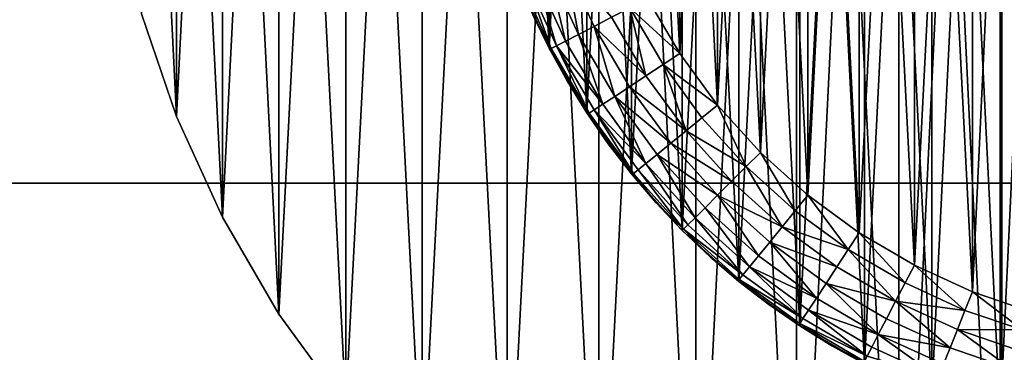
# Model space of a CAD drawing. Units: metres. Extents: x 0.15 to 1.99, y -1.35 to -0.36.
# Drawn here: x 0.57 to 0.6, y -0.65 to -0.64 of the extents above; entities that cross this region are included whole.
import ezdxf

# ---------------------------------------------------------------- set-up
doc = ezdxf.new("R2010")
doc.units = ezdxf.units.M
doc.header["$MEASUREMENT"] = 0
doc.layers.add('SKP_connectors_D3G', color=7, linetype='Continuous')
doc.layers.add('SKP_Default_D3G', color=7, linetype='Continuous')

# ---------------------------------------------------------------- blocks, each defined once
blk = doc.blocks.new('ce896ffd-ffca-41c6-8b91-b6694f95ca63')
at = {"layer": 'SKP_Default_D3G', "color": 18, "true_color": 0x000000}
for points in [[(3.298595, 0.574041, 0.025584), (3.121783, 0.074041, 0.025584), (3.121783, 0.574041, 0.025584)], [(3.121783, 0.074041, 0.025584), (3.298595, 0.574041, 0.025584), (3.298595, 0.074041, 0.025584)], [(3.214824, 0.074041, 0.385584), (3.20502, 0.574041, 0.384619), (3.20502, 0.074041, 0.384619)], [(3.20502, 0.574041, 0.384619), (3.214824, 0.074041, 0.385584), (3.214824, 0.574041, 0.385584)], [(3.388614, 0.074041, 0.385584), (3.214824, 0.574041, 0.385584), (3.214824, 0.074041, 0.385584)], [(3.214824, 0.574041, 0.385584), (3.388614, 0.074041, 0.385584), (3.388614, 0.574041, 0.385584)]]:
    blk.add_3dface(points, dxfattribs=at)
blk = doc.blocks.new('0c62652f-c5f5-472f-9d57-1331f97dec58')
at = {"layer": 'SKP_connectors_D3G', "color": 18, "true_color": 0x000000}
for points in [[(3.807365, -2.414604, 0.14771), (3.807365, -2.474362, 0.14771), (3.810131, -2.473983, 0.14771)], [(3.807365, -2.414604, 0.14771), (3.810131, -2.473983, 0.14771), (3.810131, -2.414983, 0.14771)], [(3.807365, -2.474362, 0.14571), (3.807365, -2.414604, 0.14571), (3.810131, -2.414983, 0.14571)], [(3.807365, -2.474362, 0.14571), (3.810131, -2.414983, 0.14571), (3.810131, -2.473983, 0.14571)], [(3.810131, -2.414983, 0.14771), (3.810131, -2.473983, 0.14771), (3.812924, -2.473323, 0.14771)], [(3.810131, -2.414983, 0.14771), (3.812924, -2.473323, 0.14771), (3.812924, -2.415639, 0.14771)], [(3.810131, -2.473983, 0.14571), (3.810131, -2.414983, 0.14571), (3.812924, -2.415639, 0.14571)], [(3.810131, -2.473983, 0.14571), (3.812924, -2.415639, 0.14571), (3.812924, -2.473323, 0.14571)], [(3.812924, -2.415639, 0.14771), (3.812924, -2.473323, 0.14771), (3.815713, -2.472378, 0.14771)], [(3.812924, -2.415639, 0.14771), (3.815713, -2.472378, 0.14771), (3.815713, -2.416588, 0.14771)], [(3.812924, -2.473323, 0.14571), (3.812924, -2.415639, 0.14571), (3.815713, -2.416588, 0.14571)], [(3.812924, -2.473323, 0.14571), (3.815713, -2.416588, 0.14571), (3.815713, -2.472378, 0.14571)], [(3.815713, -2.416588, 0.14771), (3.815713, -2.472378, 0.14771), (3.818451, -2.471131, 0.14771)], [(3.815713, -2.416588, 0.14771), (3.818451, -2.471131, 0.14771), (3.818451, -2.417835, 0.14771)], [(3.815713, -2.472378, 0.14571), (3.815713, -2.416588, 0.14571), (3.818451, -2.417835, 0.14571)], [(3.815713, -2.472378, 0.14571), (3.818451, -2.417835, 0.14571), (3.818451, -2.471131, 0.14571)], [(3.818451, -2.417835, 0.14771), (3.818451, -2.471131, 0.14771), (3.821088, -2.469592, 0.14771)], [(3.818451, -2.417835, 0.14771), (3.821088, -2.469592, 0.14771), (3.821088, -2.419374, 0.14771)], [(3.818451, -2.471131, 0.14571), (3.818451, -2.417835, 0.14571), (3.821088, -2.419374, 0.14571)], [(3.818451, -2.471131, 0.14571), (3.821088, -2.419374, 0.14571), (3.821088, -2.469592, 0.14571)], [(3.821088, -2.419374, 0.14771), (3.821088, -2.469592, 0.14771), (3.82358, -2.467772, 0.14771)], [(3.821088, -2.419374, 0.14771), (3.82358, -2.467772, 0.14771), (3.82358, -2.42119, 0.14771)], [(3.821088, -2.469592, 0.14571), (3.821088, -2.419374, 0.14571), (3.82358, -2.42119, 0.14571)], [(3.821088, -2.469592, 0.14571), (3.82358, -2.42119, 0.14571), (3.82358, -2.467772, 0.14571)], [(3.82358, -2.42119, 0.14771), (3.82358, -2.467772, 0.14771), (3.825885, -2.465694, 0.14771)], [(3.82358, -2.467772, 0.14571), (3.82358, -2.42119, 0.14571), (3.825885, -2.423268, 0.14571)], [(3.82358, -2.42119, 0.14771), (3.825885, -2.465694, 0.14771), (3.825885, -2.423268, 0.14771)], [(3.82358, -2.467772, 0.14571), (3.825885, -2.423268, 0.14571), (3.825885, -2.465694, 0.14571)], [(3.825885, -2.465694, 0.14571), (3.825885, -2.423268, 0.14571), (3.827963, -2.425573, 0.14571)], [(3.825885, -2.423268, 0.14771), (3.827963, -2.463389, 0.14771), (3.827963, -2.425573, 0.14771)], [(3.825885, -2.423268, 0.14771), (3.825885, -2.465694, 0.14771), (3.827963, -2.463389, 0.14771)], [(3.808311, -2.424815, 0.06871), (3.808311, -2.464151, 0.06871), (3.810174, -2.46371, 0.06871)], [(3.808311, -2.424815, 0.06871), (3.810174, -2.46371, 0.06871), (3.810174, -2.425256, 0.06871)], [(3.808311, -2.464151, 0.28071), (3.808311, -2.424815, 0.28071), (3.810174, -2.425256, 0.28071)], [(3.808311, -2.464151, 0.28071), (3.810174, -2.425256, 0.28071), (3.810174, -2.46371, 0.28071)], [(3.810174, -2.425256, 0.06871), (3.810174, -2.46371, 0.06871), (3.812033, -2.463081, 0.06871)], [(3.810174, -2.425256, 0.06871), (3.812033, -2.463081, 0.06871), (3.812033, -2.425885, 0.06871)], [(3.810174, -2.46371, 0.28071), (3.810174, -2.425256, 0.28071), (3.812033, -2.425885, 0.28071)], [(3.825885, -2.465694, 0.14571), (3.827963, -2.425573, 0.14571), (3.827963, -2.463389, 0.14571)], [(3.827963, -2.425573, 0.14771), (3.827963, -2.463389, 0.14771), (3.829779, -2.460897, 0.14771)], [(3.827963, -2.425573, 0.14771), (3.829779, -2.460897, 0.14771), (3.829779, -2.428065, 0.14771)], [(3.827963, -2.425573, 0.14571), (3.829779, -2.428065, 0.14771), (3.829779, -2.428065, 0.14571)], [(3.827963, -2.463389, 0.14571), (3.827963, -2.425573, 0.14571), (3.829779, -2.428065, 0.14571)], [(3.827963, -2.425573, 0.14771), (3.829779, -2.428065, 0.14771), (3.827963, -2.425573, 0.14571)], [(3.810174, -2.46371, 0.28071), (3.812033, -2.425885, 0.28071), (3.812033, -2.463081, 0.28071)], [(3.812033, -2.425885, 0.06871), (3.813857, -2.462249, 0.06871), (3.813857, -2.426717, 0.06871)], [(3.812033, -2.425885, 0.06871), (3.812033, -2.463081, 0.06871), (3.813857, -2.462249, 0.06871)], [(3.812033, -2.463081, 0.28071), (3.812033, -2.425885, 0.28071), (3.813857, -2.426717, 0.28071)], [(3.813486, -2.427514, 0.284831), (3.811853, -2.426342, 0.284352), (3.811709, -2.426702, 0.284831)], [(3.811853, -2.426342, 0.065068), (3.813486, -2.427514, 0.064589), (3.811709, -2.426702, 0.064589)], [(3.813791, -2.426921, 0.065606), (3.813666, -2.427167, 0.065068), (3.811853, -2.426342, 0.065068)], [(3.813666, -2.427167, 0.065068), (3.813486, -2.427514, 0.064589), (3.811853, -2.426342, 0.065068)], [(3.813666, -2.427167, 0.284352), (3.813791, -2.426921, 0.283814), (3.811853, -2.426342, 0.284352)], [(3.813486, -2.427514, 0.284831), (3.813666, -2.427167, 0.284352), (3.811853, -2.426342, 0.284352)], [(3.811334, -2.427651, 0.285499), (3.809873, -2.426581, 0.285221), (3.809721, -2.427096, 0.285499)], [(3.811334, -2.427651, 0.063921), (3.809721, -2.427096, 0.063921), (3.809873, -2.426581, 0.064199)], [(3.811709, -2.426702, 0.064589), (3.811533, -2.427151, 0.064199), (3.809873, -2.426581, 0.064199)], [(3.811533, -2.427151, 0.064199), (3.811334, -2.427651, 0.063921), (3.809873, -2.426581, 0.064199)], [(3.811709, -2.426702, 0.284831), (3.809873, -2.426581, 0.285221), (3.811533, -2.427151, 0.285221)], [(3.811533, -2.427151, 0.285221), (3.809873, -2.426581, 0.285221), (3.811334, -2.427651, 0.285499)], [(3.813486, -2.427514, 0.284831), (3.811709, -2.426702, 0.284831), (3.811533, -2.427151, 0.285221)], [(3.813486, -2.427514, 0.064589), (3.811533, -2.427151, 0.064199), (3.811709, -2.426702, 0.064589)], [(3.812033, -2.463081, 0.28071), (3.813857, -2.426717, 0.28071), (3.813857, -2.462249, 0.28071)], [(3.813857, -2.426717, 0.28071), (3.815615, -2.427745, 0.06871), (3.813857, -2.426717, 0.06871)], [(3.815615, -2.427745, 0.06871), (3.813857, -2.426717, 0.28071), (3.815615, -2.427745, 0.28071)], [(3.813865, -2.42678, 0.283256), (3.814748, -2.427206, 0.28271), (3.813857, -2.426717, 0.28271)], [(3.813857, -2.426717, 0.06871), (3.814748, -2.427206, 0.06671), (3.813857, -2.426717, 0.06671)], [(3.814748, -2.427206, 0.06671), (3.813865, -2.42678, 0.066164), (3.813857, -2.426717, 0.06671)], [(3.815615, -2.427745, 0.06871), (3.814748, -2.427206, 0.06671), (3.813857, -2.426717, 0.06871)], [(3.813857, -2.426717, 0.06871), (3.813857, -2.462249, 0.06871), (3.815615, -2.461221, 0.06871)], [(3.813857, -2.426717, 0.06871), (3.815615, -2.461221, 0.06871), (3.815615, -2.427745, 0.06871)], [(3.813857, -2.462249, 0.28071), (3.813857, -2.426717, 0.28071), (3.815615, -2.427745, 0.28071)], [(3.814748, -2.427206, 0.28271), (3.813857, -2.426717, 0.28071), (3.813857, -2.426717, 0.28271)], [(3.814748, -2.427206, 0.28271), (3.815615, -2.427745, 0.28071), (3.813857, -2.426717, 0.28071)], [(3.815381, -2.428174, 0.284352), (3.813791, -2.426921, 0.283814), (3.813666, -2.427167, 0.284352)], [(3.813791, -2.426921, 0.065606), (3.815381, -2.428174, 0.065068), (3.813666, -2.427167, 0.065068)], [(3.813791, -2.426921, 0.283814), (3.815623, -2.427807, 0.283256), (3.813865, -2.42678, 0.283256)], [(3.815623, -2.427807, 0.066164), (3.813791, -2.426921, 0.065606), (3.813865, -2.42678, 0.066164)], [(3.815623, -2.427807, 0.066164), (3.815537, -2.427944, 0.065606), (3.813791, -2.426921, 0.065606)], [(3.815537, -2.427944, 0.065606), (3.815381, -2.428174, 0.065068), (3.813791, -2.426921, 0.065606)], [(3.815381, -2.428174, 0.284352), (3.815537, -2.427944, 0.283814), (3.813791, -2.426921, 0.283814)], [(3.815537, -2.427944, 0.283814), (3.815623, -2.427807, 0.283256), (3.813791, -2.426921, 0.283814)], [(3.815623, -2.427807, 0.283256), (3.814748, -2.427206, 0.28271), (3.813865, -2.42678, 0.283256)], [(3.814748, -2.427206, 0.06671), (3.815623, -2.427807, 0.066164), (3.813865, -2.42678, 0.066164)], [(3.811334, -2.427651, 0.285499), (3.809721, -2.427096, 0.285499), (3.809564, -2.427635, 0.28566)], [(3.811334, -2.427651, 0.063921), (3.809564, -2.427635, 0.06376), (3.809721, -2.427096, 0.063921)], [(3.813018, -2.428417, 0.285499), (3.811533, -2.427151, 0.285221), (3.811334, -2.427651, 0.285499)], [(3.813018, -2.428417, 0.063921), (3.811334, -2.427651, 0.063921), (3.811533, -2.427151, 0.064199)], [(3.813486, -2.427514, 0.064589), (3.813264, -2.42794, 0.064199), (3.811533, -2.427151, 0.064199)], [(3.813264, -2.42794, 0.064199), (3.813018, -2.428417, 0.063921), (3.811533, -2.427151, 0.064199)], [(3.813264, -2.42794, 0.285221), (3.811533, -2.427151, 0.285221), (3.813018, -2.428417, 0.285499)], [(3.813486, -2.427514, 0.284831), (3.811533, -2.427151, 0.285221), (3.813264, -2.42794, 0.285221)], [(3.813486, -2.427514, 0.284831), (3.815381, -2.428174, 0.284352), (3.813666, -2.427167, 0.284352)], [(3.815381, -2.428174, 0.065068), (3.813486, -2.427514, 0.064589), (3.813666, -2.427167, 0.065068)], [(3.815623, -2.427807, 0.283256), (3.815615, -2.427745, 0.28271), (3.814748, -2.427206, 0.28271)], [(3.815615, -2.427745, 0.06671), (3.815623, -2.427807, 0.066164), (3.814748, -2.427206, 0.06671)], [(3.815615, -2.427745, 0.06871), (3.815615, -2.427745, 0.06671), (3.814748, -2.427206, 0.06671)], [(3.815615, -2.427745, 0.28271), (3.815615, -2.427745, 0.28071), (3.814748, -2.427206, 0.28271)], [(3.814904, -2.428901, 0.285221), (3.813486, -2.427514, 0.284831), (3.813264, -2.42794, 0.285221)], [(3.814904, -2.428901, 0.064199), (3.813264, -2.42794, 0.064199), (3.813486, -2.427514, 0.064589)], [(3.815381, -2.428174, 0.065068), (3.81517, -2.428503, 0.064589), (3.813486, -2.427514, 0.064589)], [(3.81517, -2.428503, 0.064589), (3.814904, -2.428901, 0.064199), (3.813486, -2.427514, 0.064589)], [(3.81517, -2.428503, 0.284831), (3.815381, -2.428174, 0.284352), (3.813486, -2.427514, 0.284831)], [(3.81517, -2.428503, 0.284831), (3.813486, -2.427514, 0.284831), (3.814904, -2.428901, 0.285221)], [(3.810928, -2.428674, 0.28571), (3.809564, -2.427635, 0.28566), (3.809412, -2.428159, 0.28571)], [(3.810928, -2.428674, 0.06371), (3.809412, -2.428159, 0.06371), (3.809564, -2.427635, 0.06376)], [(3.811131, -2.428167, 0.28566), (3.809564, -2.427635, 0.28566), (3.810928, -2.428674, 0.28571)], [(3.811334, -2.427651, 0.063921), (3.811131, -2.428167, 0.06376), (3.809564, -2.427635, 0.06376)], [(3.811131, -2.428167, 0.06376), (3.810928, -2.428674, 0.06371), (3.809564, -2.427635, 0.06376)], [(3.811334, -2.427651, 0.285499), (3.809564, -2.427635, 0.28566), (3.811131, -2.428167, 0.28566)], [(3.813018, -2.428417, 0.285499), (3.811334, -2.427651, 0.285499), (3.811131, -2.428167, 0.28566)], [(3.813018, -2.428417, 0.063921), (3.811131, -2.428167, 0.06376), (3.811334, -2.427651, 0.063921)], [(3.813857, -2.462249, 0.28071), (3.815615, -2.427745, 0.28071), (3.815615, -2.461221, 0.28071)], [(3.815537, -2.427944, 0.283814), (3.817268, -2.42901, 0.283256), (3.815623, -2.427807, 0.283256)], [(3.817268, -2.42901, 0.066164), (3.815537, -2.427944, 0.065606), (3.815623, -2.427807, 0.066164)], [(3.817275, -2.428956, 0.06871), (3.815615, -2.427745, 0.28071), (3.817275, -2.428956, 0.28071)], [(3.815615, -2.427745, 0.28071), (3.817275, -2.428956, 0.06871), (3.815615, -2.427745, 0.06871)], [(3.815623, -2.427807, 0.283256), (3.816459, -2.428327, 0.28271), (3.815615, -2.427745, 0.28271)], [(3.815615, -2.427745, 0.06871), (3.816459, -2.428327, 0.06671), (3.815615, -2.427745, 0.06671)], [(3.816459, -2.428327, 0.06671), (3.815623, -2.427807, 0.066164), (3.815615, -2.427745, 0.06671)], [(3.817275, -2.428956, 0.06871), (3.816459, -2.428327, 0.06671), (3.815615, -2.427745, 0.06871)], [(3.815615, -2.427745, 0.06871), (3.815615, -2.461221, 0.06871), (3.817275, -2.46001, 0.06871)], [(3.815615, -2.427745, 0.06871), (3.817275, -2.46001, 0.06871), (3.817275, -2.428956, 0.06871)], [(3.815615, -2.461221, 0.28071), (3.815615, -2.427745, 0.28071), (3.817275, -2.428956, 0.28071)], [(3.816459, -2.428327, 0.28271), (3.815615, -2.427745, 0.28071), (3.815615, -2.427745, 0.28271)], [(3.816459, -2.428327, 0.28271), (3.817275, -2.428956, 0.28071), (3.815615, -2.427745, 0.28071)], [(3.817268, -2.42901, 0.283256), (3.816459, -2.428327, 0.28271), (3.815623, -2.427807, 0.283256)], [(3.816459, -2.428327, 0.06671), (3.817268, -2.42901, 0.066164), (3.815623, -2.427807, 0.066164)], [(3.814904, -2.428901, 0.285221), (3.813264, -2.42794, 0.285221), (3.813018, -2.428417, 0.285499)], [(3.814904, -2.428901, 0.064199), (3.813018, -2.428417, 0.063921), (3.813264, -2.42794, 0.064199)], [(3.81699, -2.429354, 0.284352), (3.815537, -2.427944, 0.283814), (3.815381, -2.428174, 0.284352)], [(3.815537, -2.427944, 0.065606), (3.81699, -2.429354, 0.065068), (3.815381, -2.428174, 0.065068)], [(3.817268, -2.42901, 0.066164), (3.817166, -2.429135, 0.065606), (3.815537, -2.427944, 0.065606)], [(3.817166, -2.429135, 0.065606), (3.81699, -2.429354, 0.065068), (3.815537, -2.427944, 0.065606)], [(3.81699, -2.429354, 0.284352), (3.817166, -2.429135, 0.283814), (3.815537, -2.427944, 0.283814)], [(3.817166, -2.429135, 0.283814), (3.817268, -2.42901, 0.283256), (3.815537, -2.427944, 0.283814)], [(3.827963, -2.463389, 0.14571), (3.829779, -2.428065, 0.14571), (3.829779, -2.460897, 0.14571)], [(3.829779, -2.428065, 0.14771), (3.831318, -2.45826, 0.14771), (3.831318, -2.430702, 0.14771)], [(3.829779, -2.428065, 0.14771), (3.829779, -2.460897, 0.14771), (3.831318, -2.45826, 0.14771)], [(3.829779, -2.428065, 0.14571), (3.831318, -2.430702, 0.14771), (3.831318, -2.430702, 0.14571)], [(3.829779, -2.460897, 0.14571), (3.829779, -2.428065, 0.14571), (3.831318, -2.430702, 0.14571)], [(3.829779, -2.428065, 0.14771), (3.831318, -2.430702, 0.14771), (3.829779, -2.428065, 0.14571)], [(3.809412, -2.460807, 0.06371), (3.809412, -2.428159, 0.06371), (3.810928, -2.428674, 0.06371)], [(3.809412, -2.428159, 0.28571), (3.810928, -2.460292, 0.28571), (3.810928, -2.428674, 0.28571)], [(3.809412, -2.428159, 0.28571), (3.809412, -2.460807, 0.28571), (3.810928, -2.460292, 0.28571)], [(3.812506, -2.429397, 0.28571), (3.811131, -2.428167, 0.28566), (3.810928, -2.428674, 0.28571)], [(3.812506, -2.429397, 0.06371), (3.810928, -2.428674, 0.06371), (3.811131, -2.428167, 0.06376)], [(3.81276, -2.428913, 0.28566), (3.811131, -2.428167, 0.28566), (3.812506, -2.429397, 0.28571)], [(3.813018, -2.428417, 0.063921), (3.81276, -2.428913, 0.06376), (3.811131, -2.428167, 0.06376)], [(3.81276, -2.428913, 0.06376), (3.812506, -2.429397, 0.06371), (3.811131, -2.428167, 0.06376)], [(3.813018, -2.428417, 0.285499), (3.811131, -2.428167, 0.28566), (3.81276, -2.428913, 0.28566)], [(3.81699, -2.429354, 0.284352), (3.815381, -2.428174, 0.284352), (3.81517, -2.428503, 0.284831)], [(3.81699, -2.429354, 0.065068), (3.81517, -2.428503, 0.064589), (3.815381, -2.428174, 0.065068)], [(3.817268, -2.42901, 0.283256), (3.817275, -2.428956, 0.28271), (3.816459, -2.428327, 0.28271)], [(3.817275, -2.428956, 0.06671), (3.817268, -2.42901, 0.066164), (3.816459, -2.428327, 0.06671)], [(3.817275, -2.428956, 0.06871), (3.817275, -2.428956, 0.06671), (3.816459, -2.428327, 0.06671)], [(3.817275, -2.428956, 0.28271), (3.817275, -2.428956, 0.28071), (3.816459, -2.428327, 0.28271)], [(3.814303, -2.429819, 0.28566), (3.813018, -2.428417, 0.285499), (3.81276, -2.428913, 0.28566)], [(3.814303, -2.429819, 0.06376), (3.81276, -2.428913, 0.06376), (3.813018, -2.428417, 0.063921)], [(3.814904, -2.428901, 0.064199), (3.814611, -2.42935, 0.063921), (3.813018, -2.428417, 0.063921)], [(3.814611, -2.42935, 0.063921), (3.814303, -2.429819, 0.06376), (3.813018, -2.428417, 0.063921)], [(3.814611, -2.42935, 0.285499), (3.813018, -2.428417, 0.285499), (3.814303, -2.429819, 0.28566)], [(3.814904, -2.428901, 0.285221), (3.813018, -2.428417, 0.285499), (3.814611, -2.42935, 0.285499)], [(3.816439, -2.430026, 0.285221), (3.81517, -2.428503, 0.284831), (3.814904, -2.428901, 0.285221)], [(3.816439, -2.430026, 0.064199), (3.814904, -2.428901, 0.064199), (3.81517, -2.428503, 0.064589)], [(3.81699, -2.429354, 0.065068), (3.816744, -2.429655, 0.064589), (3.81517, -2.428503, 0.064589)], [(3.816744, -2.429655, 0.064589), (3.816439, -2.430026, 0.064199), (3.81517, -2.428503, 0.064589)], [(3.816744, -2.429655, 0.284831), (3.81517, -2.428503, 0.284831), (3.816439, -2.430026, 0.285221)], [(3.81699, -2.429354, 0.284352), (3.81517, -2.428503, 0.284831), (3.816744, -2.429655, 0.284831)], [(3.809412, -2.460807, 0.06371), (3.810928, -2.428674, 0.06371), (3.810928, -2.460292, 0.06371)], [(3.810928, -2.460292, 0.06371), (3.810928, -2.428674, 0.06371), (3.812506, -2.429397, 0.06371)], [(3.810928, -2.428674, 0.28571), (3.812506, -2.459569, 0.28571), (3.812506, -2.429397, 0.28571)], [(3.810928, -2.428674, 0.28571), (3.810928, -2.460292, 0.28571), (3.812506, -2.459569, 0.28571)], [(3.816439, -2.430026, 0.285221), (3.814904, -2.428901, 0.285221), (3.814611, -2.42935, 0.285499)], [(3.816439, -2.430026, 0.064199), (3.814611, -2.42935, 0.063921), (3.814904, -2.428901, 0.064199)], [(3.814002, -2.430276, 0.28571), (3.81276, -2.428913, 0.28566), (3.812506, -2.429397, 0.28571)], [(3.814002, -2.430276, 0.06371), (3.812506, -2.429397, 0.06371), (3.81276, -2.428913, 0.06376)], [(3.814303, -2.429819, 0.28566), (3.81276, -2.428913, 0.28566), (3.814002, -2.430276, 0.28571)], [(3.814303, -2.429819, 0.06376), (3.814002, -2.430276, 0.06371), (3.81276, -2.428913, 0.06376)], [(3.815615, -2.461221, 0.28071), (3.817275, -2.428956, 0.28071), (3.817275, -2.46001, 0.28071)], [(3.818467, -2.430686, 0.284352), (3.817166, -2.429135, 0.283814), (3.81699, -2.429354, 0.284352)], [(3.817166, -2.429135, 0.065606), (3.818467, -2.430686, 0.065068), (3.81699, -2.429354, 0.065068)], [(3.817166, -2.429135, 0.283814), (3.818779, -2.430378, 0.283256), (3.817268, -2.42901, 0.283256)], [(3.818779, -2.430378, 0.066164), (3.817166, -2.429135, 0.065606), (3.817268, -2.42901, 0.066164)], [(3.818779, -2.430378, 0.066164), (3.818666, -2.430491, 0.065606), (3.817166, -2.429135, 0.065606)], [(3.818666, -2.430491, 0.065606), (3.818467, -2.430686, 0.065068), (3.817166, -2.429135, 0.065606)], [(3.818666, -2.430491, 0.283814), (3.818779, -2.430378, 0.283256), (3.817166, -2.429135, 0.283814)], [(3.818467, -2.430686, 0.284352), (3.818666, -2.430491, 0.283814), (3.817166, -2.429135, 0.283814)], [(3.817268, -2.42901, 0.283256), (3.818061, -2.429628, 0.28271), (3.817275, -2.428956, 0.28271)], [(3.818061, -2.429628, 0.06671), (3.817268, -2.42901, 0.066164), (3.817275, -2.428956, 0.06671)], [(3.818779, -2.430378, 0.283256), (3.818061, -2.429628, 0.28271), (3.817268, -2.42901, 0.283256)], [(3.818061, -2.429628, 0.06671), (3.818779, -2.430378, 0.066164), (3.817268, -2.42901, 0.066164)], [(3.817275, -2.428956, 0.28071), (3.818814, -2.430342, 0.06871), (3.817275, -2.428956, 0.06871)], [(3.818814, -2.430342, 0.06871), (3.817275, -2.428956, 0.28071), (3.818814, -2.430342, 0.28071)], [(3.818814, -2.430342, 0.06871), (3.818061, -2.429628, 0.06671), (3.817275, -2.428956, 0.06871)], [(3.817275, -2.428956, 0.06871), (3.818061, -2.429628, 0.06671), (3.817275, -2.428956, 0.06671)], [(3.817275, -2.428956, 0.06871), (3.818814, -2.458624, 0.06871), (3.818814, -2.430342, 0.06871)], [(3.817275, -2.428956, 0.06871), (3.817275, -2.46001, 0.06871), (3.818814, -2.458624, 0.06871)], [(3.817275, -2.46001, 0.28071), (3.817275, -2.428956, 0.28071), (3.818814, -2.430342, 0.28071)], [(3.818061, -2.429628, 0.28271), (3.818814, -2.430342, 0.28071), (3.817275, -2.428956, 0.28071)], [(3.818061, -2.429628, 0.28271), (3.817275, -2.428956, 0.28071), (3.817275, -2.428956, 0.28271)], [(3.810928, -2.460292, 0.06371), (3.812506, -2.429397, 0.06371), (3.812506, -2.459569, 0.06371)], [(3.812506, -2.459569, 0.06371), (3.812506, -2.429397, 0.06371), (3.814002, -2.430276, 0.06371)], [(3.812506, -2.429397, 0.28571), (3.812506, -2.459569, 0.28571), (3.814002, -2.45869, 0.28571)], [(3.812506, -2.429397, 0.28571), (3.814002, -2.45869, 0.28571), (3.814002, -2.430276, 0.28571)], [(3.8161, -2.430444, 0.285499), (3.814611, -2.42935, 0.285499), (3.814303, -2.429819, 0.28566)], [(3.8161, -2.430444, 0.063921), (3.814303, -2.429819, 0.06376), (3.814611, -2.42935, 0.063921)], [(3.816439, -2.430026, 0.064199), (3.8161, -2.430444, 0.063921), (3.814611, -2.42935, 0.063921)], [(3.816439, -2.430026, 0.285221), (3.814611, -2.42935, 0.285499), (3.8161, -2.430444, 0.285499)], [(3.818193, -2.43096, 0.284831), (3.81699, -2.429354, 0.284352), (3.816744, -2.429655, 0.284831)], [(3.818193, -2.43096, 0.064589), (3.816744, -2.429655, 0.064589), (3.81699, -2.429354, 0.065068)], [(3.818467, -2.430686, 0.065068), (3.818193, -2.43096, 0.064589), (3.81699, -2.429354, 0.065068)], [(3.818467, -2.430686, 0.284352), (3.81699, -2.429354, 0.284352), (3.818193, -2.43096, 0.284831)], [(3.817853, -2.431299, 0.285221), (3.816744, -2.429655, 0.284831), (3.816439, -2.430026, 0.285221)], [(3.817853, -2.431299, 0.064199), (3.816439, -2.430026, 0.064199), (3.816744, -2.429655, 0.064589)], [(3.818193, -2.43096, 0.064589), (3.817853, -2.431299, 0.064199), (3.816744, -2.429655, 0.064589)], [(3.818193, -2.43096, 0.284831), (3.816744, -2.429655, 0.284831), (3.817853, -2.431299, 0.285221)], [(3.818779, -2.430378, 0.283256), (3.818814, -2.430342, 0.28271), (3.818061, -2.429628, 0.28271)], [(3.818814, -2.430342, 0.06871), (3.818814, -2.430342, 0.06671), (3.818061, -2.429628, 0.06671)], [(3.818814, -2.430342, 0.06671), (3.818779, -2.430378, 0.066164), (3.818061, -2.429628, 0.06671)], [(3.818814, -2.430342, 0.28271), (3.818814, -2.430342, 0.28071), (3.818061, -2.429628, 0.28271)], [(3.815404, -2.431299, 0.28571), (3.814303, -2.429819, 0.28566), (3.814002, -2.430276, 0.28571)], [(3.815404, -2.431299, 0.06371), (3.814002, -2.430276, 0.06371), (3.814303, -2.429819, 0.06376)], [(3.815748, -2.430878, 0.28566), (3.814303, -2.429819, 0.28566), (3.815404, -2.431299, 0.28571)], [(3.8161, -2.430444, 0.063921), (3.815748, -2.430878, 0.06376), (3.814303, -2.429819, 0.06376)], [(3.815748, -2.430878, 0.06376), (3.815404, -2.431299, 0.06371), (3.814303, -2.429819, 0.06376)], [(3.8161, -2.430444, 0.285499), (3.814303, -2.429819, 0.28566), (3.815748, -2.430878, 0.28566)], [(3.817853, -2.431299, 0.285221), (3.816439, -2.430026, 0.285221), (3.8161, -2.430444, 0.285499)], [(3.817853, -2.431299, 0.064199), (3.8161, -2.430444, 0.063921), (3.816439, -2.430026, 0.064199)], [(3.812506, -2.459569, 0.06371), (3.814002, -2.430276, 0.06371), (3.814002, -2.45869, 0.06371)], [(3.814002, -2.45869, 0.06371), (3.814002, -2.430276, 0.06371), (3.815404, -2.431299, 0.06371)], [(3.814002, -2.430276, 0.28571), (3.814002, -2.45869, 0.28571), (3.815404, -2.457667, 0.28571)], [(3.814002, -2.430276, 0.28571), (3.815404, -2.457667, 0.28571), (3.815404, -2.431299, 0.28571)], [(3.81708, -2.432077, 0.28566), (3.8161, -2.430444, 0.285499), (3.815748, -2.430878, 0.28566)], [(3.81708, -2.432077, 0.06376), (3.815748, -2.430878, 0.06376), (3.8161, -2.430444, 0.063921)], [(3.817853, -2.431299, 0.064199), (3.817475, -2.431682, 0.063921), (3.8161, -2.430444, 0.063921)], [(3.817475, -2.431682, 0.063921), (3.81708, -2.432077, 0.06376), (3.8161, -2.430444, 0.063921)], [(3.817853, -2.431299, 0.285221), (3.8161, -2.430444, 0.285499), (3.817475, -2.431682, 0.285499)], [(3.817475, -2.431682, 0.285499), (3.8161, -2.430444, 0.285499), (3.81708, -2.432077, 0.28566)], [(3.817275, -2.46001, 0.28071), (3.818814, -2.430342, 0.28071), (3.818814, -2.458624, 0.28071)], [(3.818666, -2.430491, 0.283814), (3.818467, -2.430686, 0.284352), (3.819803, -2.432163, 0.284352)], [(3.818666, -2.430491, 0.065606), (3.819803, -2.432163, 0.065068), (3.818467, -2.430686, 0.065068)], [(3.818779, -2.430378, 0.283256), (3.818666, -2.430491, 0.283814), (3.820018, -2.431987, 0.283814)], [(3.818779, -2.430378, 0.066164), (3.820018, -2.431987, 0.065606), (3.818666, -2.430491, 0.065606)], [(3.818666, -2.430491, 0.065606), (3.820018, -2.431987, 0.065606), (3.819803, -2.432163, 0.065068)], [(3.818666, -2.430491, 0.283814), (3.819803, -2.432163, 0.284352), (3.820018, -2.431987, 0.283814)], [(3.818814, -2.430342, 0.28271), (3.818779, -2.430378, 0.283256), (3.819525, -2.431092, 0.28271)], [(3.818814, -2.430342, 0.06671), (3.819525, -2.431092, 0.06671), (3.818779, -2.430378, 0.066164)], [(3.818779, -2.430378, 0.283256), (3.820143, -2.431889, 0.283256), (3.819525, -2.431092, 0.28271)], [(3.818779, -2.430378, 0.066164), (3.819525, -2.431092, 0.06671), (3.820143, -2.431889, 0.066164)], [(3.818779, -2.430378, 0.066164), (3.820143, -2.431889, 0.066164), (3.820018, -2.431987, 0.065606)], [(3.818779, -2.430378, 0.283256), (3.820018, -2.431987, 0.283814), (3.820143, -2.431889, 0.283256)], [(3.818814, -2.430342, 0.06871), (3.820197, -2.431878, 0.28071), (3.820197, -2.431878, 0.06871)], [(3.820197, -2.431878, 0.28071), (3.818814, -2.430342, 0.06871), (3.818814, -2.430342, 0.28071)], [(3.818814, -2.430342, 0.06871), (3.819525, -2.431092, 0.06671), (3.818814, -2.430342, 0.06671)], [(3.818814, -2.430342, 0.06871), (3.820197, -2.431878, 0.06871), (3.819525, -2.431092, 0.06671)], [(3.818814, -2.430342, 0.06871), (3.818814, -2.458624, 0.06871), (3.820197, -2.457088, 0.06871)], [(3.818814, -2.430342, 0.06871), (3.820197, -2.457088, 0.06871), (3.820197, -2.431878, 0.06871)], [(3.818814, -2.458624, 0.28071), (3.818814, -2.430342, 0.28071), (3.820197, -2.431878, 0.28071)], [(3.818814, -2.430342, 0.28271), (3.819525, -2.431092, 0.28271), (3.818814, -2.430342, 0.28071)], [(3.818814, -2.430342, 0.28071), (3.819525, -2.431092, 0.28271), (3.820197, -2.431878, 0.28071)], [(3.819498, -2.432409, 0.284831), (3.818467, -2.430686, 0.284352), (3.818193, -2.43096, 0.284831)], [(3.819498, -2.432409, 0.064589), (3.818193, -2.43096, 0.064589), (3.818467, -2.430686, 0.065068)], [(3.819803, -2.432163, 0.065068), (3.819498, -2.432409, 0.064589), (3.818467, -2.430686, 0.065068)], [(3.819803, -2.432163, 0.284352), (3.818467, -2.430686, 0.284352), (3.819498, -2.432409, 0.284831)], [(3.829779, -2.460897, 0.14571), (3.831318, -2.430702, 0.14571), (3.831318, -2.45826, 0.14571)], [(3.831318, -2.430702, 0.14771), (3.831318, -2.45826, 0.14771), (3.832564, -2.455526, 0.14771)], [(3.831318, -2.430702, 0.14771), (3.832564, -2.455526, 0.14771), (3.832564, -2.43344, 0.14771)], [(3.831318, -2.45826, 0.14571), (3.831318, -2.430702, 0.14571), (3.832564, -2.43344, 0.14571)], [(3.831318, -2.430702, 0.14571), (3.832564, -2.43344, 0.14771), (3.832564, -2.43344, 0.14571)], [(3.831318, -2.430702, 0.14771), (3.832564, -2.43344, 0.14771), (3.831318, -2.430702, 0.14571)], [(3.816693, -2.432463, 0.28571), (3.815748, -2.430878, 0.28566), (3.815404, -2.431299, 0.28571)], [(3.816693, -2.432463, 0.06371), (3.815404, -2.431299, 0.06371), (3.815748, -2.430878, 0.06376)], [(3.81708, -2.432077, 0.28566), (3.815748, -2.430878, 0.28566), (3.816693, -2.432463, 0.28571)], [(3.81708, -2.432077, 0.06376), (3.816693, -2.432463, 0.06371), (3.815748, -2.430878, 0.06376)], [(3.819498, -2.432409, 0.284831), (3.818193, -2.43096, 0.284831), (3.817853, -2.431299, 0.285221)], [(3.819498, -2.432409, 0.064589), (3.817853, -2.431299, 0.064199), (3.818193, -2.43096, 0.064589)], [(3.814002, -2.45869, 0.06371), (3.815404, -2.431299, 0.06371), (3.815404, -2.457667, 0.06371)], [(3.815404, -2.457667, 0.06371), (3.815404, -2.431299, 0.06371), (3.816693, -2.432463, 0.06371)], [(3.815404, -2.431299, 0.28571), (3.816693, -2.456503, 0.28571), (3.816693, -2.432463, 0.28571)], [(3.815404, -2.431299, 0.28571), (3.815404, -2.457667, 0.28571), (3.816693, -2.456503, 0.28571)], [(3.819127, -2.432713, 0.285221), (3.817853, -2.431299, 0.285221), (3.817475, -2.431682, 0.285499)], [(3.819127, -2.432713, 0.064199), (3.817475, -2.431682, 0.063921), (3.817853, -2.431299, 0.064199)], [(3.819498, -2.432409, 0.064589), (3.819127, -2.432713, 0.064199), (3.817853, -2.431299, 0.064199)], [(3.819498, -2.432409, 0.284831), (3.817853, -2.431299, 0.285221), (3.819127, -2.432713, 0.285221)], [(3.819525, -2.431092, 0.28271), (3.820143, -2.431889, 0.283256), (3.820197, -2.431878, 0.28271)], [(3.819525, -2.431092, 0.06671), (3.820197, -2.431878, 0.06671), (3.820143, -2.431889, 0.066164)], [(3.819525, -2.431092, 0.06671), (3.820197, -2.431878, 0.06871), (3.820197, -2.431878, 0.06671)], [(3.819525, -2.431092, 0.28271), (3.820197, -2.431878, 0.28271), (3.820197, -2.431878, 0.28071)], [(3.818709, -2.433053, 0.285499), (3.817475, -2.431682, 0.285499), (3.81708, -2.432077, 0.28566)], [(3.818709, -2.433053, 0.063921), (3.81708, -2.432077, 0.06376), (3.817475, -2.431682, 0.063921)], [(3.819127, -2.432713, 0.064199), (3.818709, -2.433053, 0.063921), (3.817475, -2.431682, 0.063921)], [(3.819127, -2.432713, 0.285221), (3.817475, -2.431682, 0.285499), (3.818709, -2.433053, 0.285499)], [(3.817853, -2.433749, 0.28571), (3.81708, -2.432077, 0.28566), (3.816693, -2.432463, 0.28571)], [(3.817853, -2.433749, 0.06371), (3.816693, -2.432463, 0.06371), (3.81708, -2.432077, 0.06376)], [(3.818279, -2.433405, 0.28566), (3.81708, -2.432077, 0.28566), (3.817853, -2.433749, 0.28571)], [(3.818709, -2.433053, 0.063921), (3.818279, -2.433405, 0.06376), (3.81708, -2.432077, 0.06376)], [(3.818279, -2.433405, 0.06376), (3.817853, -2.433749, 0.06371), (3.81708, -2.432077, 0.06376)], [(3.818709, -2.433053, 0.285499), (3.81708, -2.432077, 0.28566), (3.818279, -2.433405, 0.28566)], [(3.818814, -2.458624, 0.28071), (3.820197, -2.431878, 0.28071), (3.820197, -2.457088, 0.28071)], [(3.820018, -2.431987, 0.283814), (3.819803, -2.432163, 0.284352), (3.821209, -2.43362, 0.283814)], [(3.820018, -2.431987, 0.065606), (3.821209, -2.43362, 0.065606), (3.819803, -2.432163, 0.065068)], [(3.820143, -2.431889, 0.283256), (3.820018, -2.431987, 0.283814), (3.821209, -2.43362, 0.283814)], [(3.820143, -2.431889, 0.066164), (3.821209, -2.43362, 0.065606), (3.820018, -2.431987, 0.065606)], [(3.820197, -2.431878, 0.28271), (3.820143, -2.431889, 0.283256), (3.820826, -2.432694, 0.28271)], [(3.820197, -2.431878, 0.06671), (3.820826, -2.432694, 0.06671), (3.820143, -2.431889, 0.066164)], [(3.820143, -2.431889, 0.283256), (3.821346, -2.43353, 0.283256), (3.820826, -2.432694, 0.28271)], [(3.820143, -2.431889, 0.066164), (3.820826, -2.432694, 0.06671), (3.821346, -2.43353, 0.066164)], [(3.820143, -2.431889, 0.066164), (3.821346, -2.43353, 0.066164), (3.821209, -2.43362, 0.065606)], [(3.820143, -2.431889, 0.283256), (3.821209, -2.43362, 0.283814), (3.821346, -2.43353, 0.283256)], [(3.820197, -2.431878, 0.06871), (3.821412, -2.433538, 0.28071), (3.821412, -2.433538, 0.06871)], [(3.821412, -2.433538, 0.28071), (3.820197, -2.431878, 0.06871), (3.820197, -2.431878, 0.28071)], [(3.820197, -2.431878, 0.06871), (3.820826, -2.432694, 0.06671), (3.820197, -2.431878, 0.06671)], [(3.820197, -2.431878, 0.06871), (3.821412, -2.433538, 0.06871), (3.820826, -2.432694, 0.06671)], [(3.820197, -2.431878, 0.06871), (3.821412, -2.455428, 0.06871), (3.821412, -2.433538, 0.06871)], [(3.820197, -2.431878, 0.06871), (3.820197, -2.457088, 0.06871), (3.821412, -2.455428, 0.06871)], [(3.820197, -2.457088, 0.28071), (3.820197, -2.431878, 0.28071), (3.821412, -2.433538, 0.28071)], [(3.820197, -2.431878, 0.28271), (3.820826, -2.432694, 0.28271), (3.820197, -2.431878, 0.28071)], [(3.820197, -2.431878, 0.28071), (3.820826, -2.432694, 0.28271), (3.821412, -2.433538, 0.28071)], [(3.82065, -2.433987, 0.284831), (3.819803, -2.432163, 0.284352), (3.819498, -2.432409, 0.284831)], [(3.82065, -2.433987, 0.064589), (3.819498, -2.432409, 0.064589), (3.819803, -2.432163, 0.065068)], [(3.819803, -2.432163, 0.065068), (3.821209, -2.43362, 0.065606), (3.820978, -2.433772, 0.065068)], [(3.820978, -2.433772, 0.065068), (3.82065, -2.433987, 0.064589), (3.819803, -2.432163, 0.065068)], [(3.819803, -2.432163, 0.284352), (3.820978, -2.433772, 0.284352), (3.821209, -2.43362, 0.283814)], [(3.820978, -2.433772, 0.284352), (3.819803, -2.432163, 0.284352), (3.82065, -2.433987, 0.284831)], [(3.815404, -2.457667, 0.06371), (3.816693, -2.432463, 0.06371), (3.816693, -2.456503, 0.06371)], [(3.816693, -2.456503, 0.06371), (3.816693, -2.432463, 0.06371), (3.817853, -2.433749, 0.06371)], [(3.816693, -2.432463, 0.28571), (3.816693, -2.456503, 0.28571), (3.817853, -2.455217, 0.28571)], [(3.816693, -2.432463, 0.28571), (3.817853, -2.455217, 0.28571), (3.817853, -2.433749, 0.28571)], [(3.82065, -2.433987, 0.284831), (3.819498, -2.432409, 0.284831), (3.819127, -2.432713, 0.285221)], [(3.82065, -2.433987, 0.064589), (3.819127, -2.432713, 0.064199), (3.819498, -2.432409, 0.064589)], [(3.820252, -2.434249, 0.285221), (3.819127, -2.432713, 0.285221), (3.818709, -2.433053, 0.285499)], [(3.820252, -2.434249, 0.064199), (3.818709, -2.433053, 0.063921), (3.819127, -2.432713, 0.064199)], [(3.82065, -2.433987, 0.064589), (3.820252, -2.434249, 0.064199), (3.819127, -2.432713, 0.064199)], [(3.82065, -2.433987, 0.284831), (3.819127, -2.432713, 0.285221), (3.820252, -2.434249, 0.285221)], [(3.820826, -2.432694, 0.28271), (3.821346, -2.43353, 0.283256), (3.821412, -2.433538, 0.28271)], [(3.820826, -2.432694, 0.06671), (3.821412, -2.433538, 0.06671), (3.821346, -2.43353, 0.066164)], [(3.820826, -2.432694, 0.06671), (3.821412, -2.433538, 0.06871), (3.821412, -2.433538, 0.06671)], [(3.820826, -2.432694, 0.28271), (3.821412, -2.433538, 0.28271), (3.821412, -2.433538, 0.28071)], [(3.819334, -2.43485, 0.28566), (3.818709, -2.433053, 0.285499), (3.818279, -2.433405, 0.28566)], [(3.819334, -2.43485, 0.06376), (3.818279, -2.433405, 0.06376), (3.818709, -2.433053, 0.063921)], [(3.820252, -2.434249, 0.064199), (3.819803, -2.434546, 0.063921), (3.818709, -2.433053, 0.063921)], [(3.819803, -2.434546, 0.063921), (3.819334, -2.43485, 0.06376), (3.818709, -2.433053, 0.063921)], [(3.820252, -2.434249, 0.285221), (3.818709, -2.433053, 0.285499), (3.819803, -2.434546, 0.285499)], [(3.819803, -2.434546, 0.285499), (3.818709, -2.433053, 0.285499), (3.819334, -2.43485, 0.28566)], [(3.819334, -2.43485, 0.28566), (3.818279, -2.433405, 0.28566), (3.817853, -2.433749, 0.28571)], [(3.819334, -2.43485, 0.06376), (3.817853, -2.433749, 0.06371), (3.818279, -2.433405, 0.06376)], [(3.831318, -2.45826, 0.14571), (3.832564, -2.43344, 0.14571), (3.832564, -2.455526, 0.14571)], [(3.832564, -2.43344, 0.14771), (3.833514, -2.452737, 0.14771), (3.833514, -2.436229, 0.14771)], [(3.832564, -2.43344, 0.14771), (3.832564, -2.455526, 0.14771), (3.833514, -2.452737, 0.14771)], [(3.832564, -2.43344, 0.14571), (3.833514, -2.436229, 0.14771), (3.833514, -2.436229, 0.14571)], [(3.832564, -2.455526, 0.14571), (3.832564, -2.43344, 0.14571), (3.833514, -2.436229, 0.14571)], [(3.832564, -2.43344, 0.14771), (3.833514, -2.436229, 0.14771), (3.832564, -2.43344, 0.14571)], [(3.820197, -2.457088, 0.28071), (3.821412, -2.433538, 0.28071), (3.821412, -2.455428, 0.28071)], [(3.821209, -2.43362, 0.283814), (3.820978, -2.433772, 0.284352), (3.822232, -2.435362, 0.283814)], [(3.821209, -2.43362, 0.065606), (3.822232, -2.435362, 0.065606), (3.820978, -2.433772, 0.065068)], [(3.821346, -2.43353, 0.283256), (3.821209, -2.43362, 0.283814), (3.822232, -2.435362, 0.283814)], [(3.821346, -2.43353, 0.066164), (3.822232, -2.435362, 0.065606), (3.821209, -2.43362, 0.065606)], [(3.821346, -2.43353, 0.283256), (3.821947, -2.434409, 0.28271), (3.821412, -2.433538, 0.28271)], [(3.821346, -2.43353, 0.283256), (3.822377, -2.435288, 0.283256), (3.821947, -2.434409, 0.28271)], [(3.821346, -2.43353, 0.066164), (3.821412, -2.433538, 0.06671), (3.821947, -2.434409, 0.06671)], [(3.821346, -2.43353, 0.066164), (3.821947, -2.434409, 0.06671), (3.822377, -2.435288, 0.066164)], [(3.821346, -2.43353, 0.066164), (3.822377, -2.435288, 0.066164), (3.822232, -2.435362, 0.065606)], [(3.821346, -2.43353, 0.283256), (3.822232, -2.435362, 0.283814), (3.822377, -2.435288, 0.283256)], [(3.822436, -2.435296, 0.28071), (3.821412, -2.433538, 0.06871), (3.821412, -2.433538, 0.28071)], [(3.821412, -2.433538, 0.06871), (3.822436, -2.435296, 0.28071), (3.822436, -2.435296, 0.06871)], [(3.821412, -2.433538, 0.06871), (3.822436, -2.435296, 0.06871), (3.821947, -2.434409, 0.06671)], [(3.821412, -2.433538, 0.06871), (3.821947, -2.434409, 0.06671), (3.821412, -2.433538, 0.06671)], [(3.821412, -2.433538, 0.06871), (3.822436, -2.453671, 0.06871), (3.822436, -2.435296, 0.06871)], [(3.821412, -2.433538, 0.06871), (3.821412, -2.455428, 0.06871), (3.822436, -2.453671, 0.06871)], [(3.821412, -2.455428, 0.28071), (3.821412, -2.433538, 0.28071), (3.822436, -2.435296, 0.28071)], [(3.821412, -2.433538, 0.28071), (3.821947, -2.434409, 0.28271), (3.822436, -2.435296, 0.28071)], [(3.821412, -2.433538, 0.28271), (3.821947, -2.434409, 0.28271), (3.821412, -2.433538, 0.28071)], [(3.816693, -2.456503, 0.06371), (3.817853, -2.433749, 0.06371), (3.817853, -2.455217, 0.06371)], [(3.819334, -2.43485, 0.28566), (3.817853, -2.433749, 0.28571), (3.818881, -2.435151, 0.28571)], [(3.817853, -2.455217, 0.06371), (3.817853, -2.433749, 0.06371), (3.818881, -2.435151, 0.06371)], [(3.819334, -2.43485, 0.06376), (3.818881, -2.435151, 0.06371), (3.817853, -2.433749, 0.06371)], [(3.817853, -2.433749, 0.28571), (3.818881, -2.453815, 0.28571), (3.818881, -2.435151, 0.28571)], [(3.817853, -2.433749, 0.28571), (3.817853, -2.455217, 0.28571), (3.818881, -2.453815, 0.28571)], [(3.821213, -2.435889, 0.285221), (3.82065, -2.433987, 0.284831), (3.820252, -2.434249, 0.285221)], [(3.821213, -2.435889, 0.064199), (3.820252, -2.434249, 0.064199), (3.82065, -2.433987, 0.064589)], [(3.820978, -2.433772, 0.284352), (3.82065, -2.433987, 0.284831), (3.821639, -2.435671, 0.284831)], [(3.820978, -2.433772, 0.065068), (3.821639, -2.435671, 0.064589), (3.82065, -2.433987, 0.064589)], [(3.821639, -2.435671, 0.064589), (3.821213, -2.435889, 0.064199), (3.82065, -2.433987, 0.064589)], [(3.821639, -2.435671, 0.284831), (3.82065, -2.433987, 0.284831), (3.821213, -2.435889, 0.285221)], [(3.820978, -2.433772, 0.065068), (3.822232, -2.435362, 0.065606), (3.821986, -2.435491, 0.065068)], [(3.820978, -2.433772, 0.065068), (3.821986, -2.435491, 0.065068), (3.821639, -2.435671, 0.064589)], [(3.820978, -2.433772, 0.284352), (3.821639, -2.435671, 0.284831), (3.821986, -2.435491, 0.284352)], [(3.820978, -2.433772, 0.284352), (3.821986, -2.435491, 0.284352), (3.822232, -2.435362, 0.283814)], [(3.821213, -2.435889, 0.285221), (3.820252, -2.434249, 0.285221), (3.819803, -2.434546, 0.285499)], [(3.821213, -2.435889, 0.064199), (3.819803, -2.434546, 0.063921), (3.820252, -2.434249, 0.064199)], [(3.821947, -2.434409, 0.28271), (3.822377, -2.435288, 0.283256), (3.822436, -2.435296, 0.28271)], [(3.821947, -2.434409, 0.06671), (3.822436, -2.435296, 0.06871), (3.822436, -2.435296, 0.06671)], [(3.821947, -2.434409, 0.06671), (3.822436, -2.435296, 0.06671), (3.822377, -2.435288, 0.066164)], [(3.821947, -2.434409, 0.28271), (3.822436, -2.435296, 0.28271), (3.822436, -2.435296, 0.28071)], [(3.82024, -2.436397, 0.28566), (3.819803, -2.434546, 0.285499), (3.819334, -2.43485, 0.28566)], [(3.82024, -2.436397, 0.06376), (3.819334, -2.43485, 0.06376), (3.819803, -2.434546, 0.063921)], [(3.821213, -2.435889, 0.064199), (3.820736, -2.436139, 0.063921), (3.819803, -2.434546, 0.063921)], [(3.820736, -2.436139, 0.063921), (3.82024, -2.436397, 0.06376), (3.819803, -2.434546, 0.063921)], [(3.820736, -2.436139, 0.285499), (3.819803, -2.434546, 0.285499), (3.82024, -2.436397, 0.28566)], [(3.821213, -2.435889, 0.285221), (3.819803, -2.434546, 0.285499), (3.820736, -2.436139, 0.285499)], [(3.82024, -2.436397, 0.28566), (3.819334, -2.43485, 0.28566), (3.818881, -2.435151, 0.28571)], [(3.82024, -2.436397, 0.06376), (3.818881, -2.435151, 0.06371), (3.819334, -2.43485, 0.06376)], [(3.817853, -2.455217, 0.06371), (3.818881, -2.435151, 0.06371), (3.818881, -2.453815, 0.06371)], [(3.82024, -2.436397, 0.28566), (3.818881, -2.435151, 0.28571), (3.819756, -2.436647, 0.28571)], [(3.818881, -2.453815, 0.06371), (3.818881, -2.435151, 0.06371), (3.819756, -2.436647, 0.06371)], [(3.82024, -2.436397, 0.06376), (3.819756, -2.436647, 0.06371), (3.818881, -2.435151, 0.06371)], [(3.818881, -2.435151, 0.28571), (3.818881, -2.453815, 0.28571), (3.819756, -2.452319, 0.28571)], [(3.818881, -2.435151, 0.28571), (3.819756, -2.452319, 0.28571), (3.819756, -2.436647, 0.28571)], [(3.821412, -2.455428, 0.28071), (3.822436, -2.435296, 0.28071), (3.822436, -2.453671, 0.28071)], [(3.822377, -2.435288, 0.283256), (3.822232, -2.435362, 0.283814), (3.823072, -2.437198, 0.283814)], [(3.822377, -2.435288, 0.066164), (3.823072, -2.437198, 0.065606), (3.822232, -2.435362, 0.065606)], [(3.822377, -2.435288, 0.283256), (3.822877, -2.436202, 0.28271), (3.822436, -2.435296, 0.28271)], [(3.822377, -2.435288, 0.283256), (3.823221, -2.437139, 0.283256), (3.822877, -2.436202, 0.28271)], [(3.822377, -2.435288, 0.066164), (3.822436, -2.435296, 0.06671), (3.822877, -2.436202, 0.06671)], [(3.822377, -2.435288, 0.066164), (3.822877, -2.436202, 0.06671), (3.823221, -2.437139, 0.066164)], [(3.822377, -2.435288, 0.066164), (3.823221, -2.437139, 0.066164), (3.823072, -2.437198, 0.065606)], [(3.822377, -2.435288, 0.283256), (3.823072, -2.437198, 0.283814), (3.823221, -2.437139, 0.283256)], [(3.823268, -2.43712, 0.28071), (3.822436, -2.435296, 0.06871), (3.822436, -2.435296, 0.28071)], [(3.822436, -2.435296, 0.06871), (3.823268, -2.43712, 0.28071), (3.823268, -2.43712, 0.06871)], [(3.822436, -2.435296, 0.06871), (3.822877, -2.436202, 0.06671), (3.822436, -2.435296, 0.06671)], [(3.822436, -2.435296, 0.06871), (3.823268, -2.43712, 0.06871), (3.822877, -2.436202, 0.06671)], [(3.822436, -2.435296, 0.06871), (3.823268, -2.451846, 0.06871), (3.823268, -2.43712, 0.06871)], [(3.822436, -2.435296, 0.06871), (3.822436, -2.453671, 0.06871), (3.823268, -2.451846, 0.06871)], [(3.822436, -2.435296, 0.28071), (3.822877, -2.436202, 0.28271), (3.823268, -2.43712, 0.28071)], [(3.822436, -2.453671, 0.28071), (3.822436, -2.435296, 0.28071), (3.823268, -2.43712, 0.28071)], [(3.822436, -2.435296, 0.28271), (3.822877, -2.436202, 0.28271), (3.822436, -2.435296, 0.28071)], [(3.821986, -2.435491, 0.284352), (3.821639, -2.435671, 0.284831), (3.822451, -2.437444, 0.284831)], [(3.821986, -2.435491, 0.065068), (3.822451, -2.437444, 0.064589), (3.821639, -2.435671, 0.064589)], [(3.822232, -2.435362, 0.283814), (3.821986, -2.435491, 0.284352), (3.822814, -2.437299, 0.284352)], [(3.822232, -2.435362, 0.065606), (3.822814, -2.437299, 0.065068), (3.821986, -2.435491, 0.065068)], [(3.821986, -2.435491, 0.065068), (3.822814, -2.437299, 0.065068), (3.822451, -2.437444, 0.064589)], [(3.821986, -2.435491, 0.284352), (3.822451, -2.437444, 0.284831), (3.822814, -2.437299, 0.284352)], [(3.822232, -2.435362, 0.065606), (3.823072, -2.437198, 0.065606), (3.822814, -2.437299, 0.065068)], [(3.822232, -2.435362, 0.283814), (3.822814, -2.437299, 0.284352), (3.823072, -2.437198, 0.283814)], [(3.822006, -2.43762, 0.285221), (3.821639, -2.435671, 0.284831), (3.821213, -2.435889, 0.285221)], [(3.822006, -2.43762, 0.064199), (3.821213, -2.435889, 0.064199), (3.821639, -2.435671, 0.064589)], [(3.822451, -2.437444, 0.064589), (3.822006, -2.43762, 0.064199), (3.821639, -2.435671, 0.064589)], [(3.822451, -2.437444, 0.284831), (3.821639, -2.435671, 0.284831), (3.822006, -2.43762, 0.285221)], [(3.822006, -2.43762, 0.285221), (3.821213, -2.435889, 0.285221), (3.820736, -2.436139, 0.285499)], [(3.822006, -2.43762, 0.064199), (3.820736, -2.436139, 0.063921), (3.821213, -2.435889, 0.064199)]]:
    blk.add_3dface(points, dxfattribs=at)

msp = doc.modelspace()

# ---------------------------------------------------------------- block references
for name, p, rotation in [('0c62652f-c5f5-472f-9d57-1331f97dec58', (4.408218, -3.07783, -0.06376), 179.9999999999999), ('ce896ffd-ffca-41c6-8b91-b6694f95ca63', (1.053508, -3.861027, 0.389928), 90)]:
    msp.add_blockref(name, p, dxfattribs=dict(rotation=rotation))

doc.saveas('drawing.dxf')
